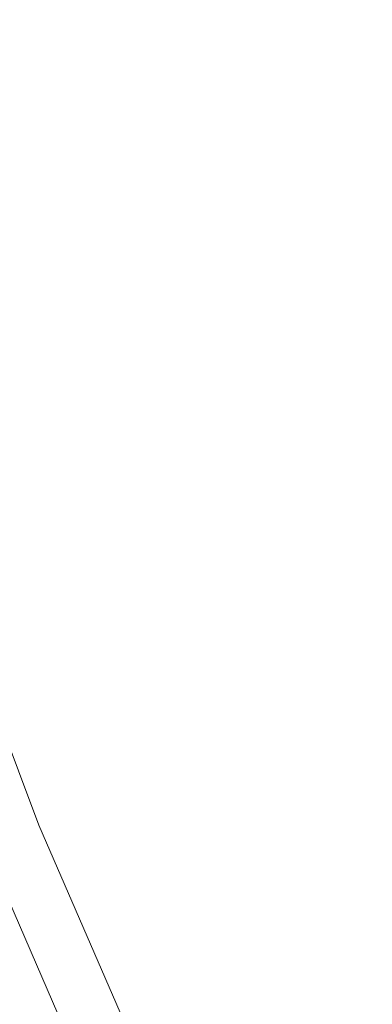
# Model space of a CAD drawing. Extents: x -748 to 748, y -352 to 353.
# Drawn here: x -643 to -611, y -117 to -29 of the extents above; entities that cross this region are included whole.
import ezdxf

# ---------------------------------------------------------------- set-up
doc = ezdxf.new("R2010")
doc.units = 0
doc.header["$LTSCALE"] = 500
doc.header["$MEASUREMENT"] = 0
doc.layers.add('SEKWANA', color=7, linetype='Continuous')

msp = doc.modelspace()

# ---------------------------------------------------------------- linework, layer by layer
at = {"layer": 'SEKWANA', "lineweight": 0}
for points, invisible_edges in [([(-631.4, -33.7, -152.3), (-626.5, -22.3, -175.1), (-633, -24.2, -152.2), (-631.4, -33.7, -152.3)], 15), ([(-626.5, -22.3, -175.1), (-631.4, -33.7, -152.3), (-624.9, -31.3, -175.1), (-626.5, -22.3, -175.1)], 15), ([(-617.8, -28.5, -188.2), (-626.5, -22.3, -175.1), (-624.9, -31.3, -175.1), (-617.8, -28.5, -188.2)], 15), ([(-638.9, -25.9, -116.1), (-631.4, -33.7, -152.3), (-633, -24.2, -152.2), (-638.9, -25.9, -116.1)], 15), ([(-617.8, -28.5, -188.2), (-607.6, -34, -195.1), (-609.6, -25.2, -195.1), (-617.8, -28.5, -188.2)], 13), ([(-642.5, -37.9, -63), (-638.9, -25.9, -116.1), (-644.2, -27.6, -62.8), (-642.5, -37.9, -63)], 15), ([(-638.9, -25.9, -116.1), (-642.5, -37.9, -63), (-637.2, -36, -116.2), (-638.9, -25.9, -116.1)], 15), ([(-631.4, -33.7, -152.3), (-638.9, -25.9, -116.1), (-637.2, -36, -116.2), (-631.4, -33.7, -152.3)], 15), ([(-649, -29, -1.6), (-642.5, -37.9, -63), (-644.2, -27.6, -62.8), (-649, -29, -1.6)], 15), ([(-642.5, -37.9, -63), (-649, -29, -1.6), (-647.2, -39.6, -2), (-642.5, -37.9, -63)], 15), ([(-622.7, -42, -175.1), (-617.8, -28.5, -188.2), (-624.9, -31.3, -175.1), (-622.7, -42, -175.1)], 15), ([(-617.8, -28.5, -188.2), (-622.7, -42, -175.1), (-615.5, -38.4, -188.2), (-617.8, -28.5, -188.2)], 15), ([(-607.6, -34, -195.1), (-617.8, -28.5, -188.2), (-615.5, -38.4, -188.2), (-607.6, -34, -195.1)], 15), ([(-631.4, -33.7, -152.3), (-622.7, -42, -175.1), (-624.9, -31.3, -175.1), (-631.4, -33.7, -152.3)], 15), ([(-634.7, -47.5, -116.4), (-631.4, -33.7, -152.3), (-637.2, -36, -116.2), (-634.7, -47.5, -116.4)], 15), ([(-631.4, -33.7, -152.3), (-634.7, -47.5, -116.4), (-629, -45, -152.4), (-631.4, -33.7, -152.3)], 15), ([(-622.7, -42, -175.1), (-631.4, -33.7, -152.3), (-629, -45, -152.4), (-622.7, -42, -175.1)], 15), ([(-612.5, -49.5, -188.2), (-607.6, -34, -195.1), (-615.5, -38.4, -188.2), (-612.5, -49.5, -188.2)], 15), ([(-607.6, -34, -195.1), (-612.5, -49.5, -188.2), (-604.8, -44, -195.1), (-607.6, -34, -195.1)], 11), ([(-642.5, -37.9, -63), (-634.7, -47.5, -116.4), (-637.2, -36, -116.2), (-642.5, -37.9, -63)], 15), ([(-644.6, -51.8, -2.5), (-642.5, -37.9, -63), (-647.2, -39.6, -2), (-644.6, -51.8, -2.5)], 15), ([(-642.5, -37.9, -63), (-644.6, -51.8, -2.5), (-640, -49.9, -63.3), (-642.5, -37.9, -63)], 15), ([(-634.7, -47.5, -116.4), (-642.5, -37.9, -63), (-640, -49.9, -63.3), (-634.7, -47.5, -116.4)], 15), ([(-622.7, -42, -175.1), (-612.5, -49.5, -188.2), (-615.5, -38.4, -188.2), (-622.7, -42, -175.1)], 15), ([(-625.7, -57.5, -152.4), (-622.7, -42, -175.1), (-629, -45, -152.4), (-625.7, -57.5, -152.4)], 15), ([(-622.7, -42, -175.1), (-625.7, -57.5, -152.4), (-619.5, -53.9, -175.1), (-622.7, -42, -175.1)], 15), ([(-612.5, -49.5, -188.2), (-622.7, -42, -175.1), (-619.5, -53.9, -175.1), (-612.5, -49.5, -188.2)], 15), ([(-612.5, -49.5, -188.2), (-601.3, -54.8, -195.1), (-604.8, -44, -195.1), (-612.5, -49.5, -188.2)], 13), ([(-634.7, -47.5, -116.4), (-625.7, -57.5, -152.4), (-629, -45, -152.4), (-634.7, -47.5, -116.4)], 15), ([(-636.6, -63, -63.7), (-634.7, -47.5, -116.4), (-640, -49.9, -63.3), (-636.6, -63, -63.7)], 15), ([(-634.7, -47.5, -116.4), (-636.6, -63, -63.7), (-631.4, -60.5, -116.5), (-634.7, -47.5, -116.4)], 15), ([(-625.7, -57.5, -152.4), (-634.7, -47.5, -116.4), (-631.4, -60.5, -116.5), (-625.7, -57.5, -152.4)], 15), ([(-644.6, -51.8, -2.5), (-636.6, -63, -63.7), (-640, -49.9, -63.3), (-644.6, -51.8, -2.5)], 15), ([(-615.4, -66.8, -175.1), (-612.5, -49.5, -188.2), (-619.5, -53.9, -175.1), (-615.4, -66.8, -175.1)], 15), ([(-612.5, -49.5, -188.2), (-615.4, -66.8, -175.1), (-608.7, -61.4, -188.2), (-612.5, -49.5, -188.2)], 15), ([(-601.3, -54.8, -195.1), (-612.5, -49.5, -188.2), (-608.7, -61.4, -188.2), (-601.3, -54.8, -195.1)], 15), ([(-644.6, -51.8, -2.5), (-645, -66.9, 56), (-641.1, -65.2, -3.2), (-644.6, -51.8, -2.5)], 15), ([(-636.6, -63, -63.7), (-644.6, -51.8, -2.5), (-641.1, -65.2, -3.2), (-636.6, -63, -63.7)], 15), ([(-625.7, -57.5, -152.4), (-615.4, -66.8, -175.1), (-619.5, -53.9, -175.1), (-625.7, -57.5, -152.4)], 15), ([(-627, -74.5, -116.8), (-625.7, -57.5, -152.4), (-631.4, -60.5, -116.5), (-627, -74.5, -116.8)], 15), ([(-625.7, -57.5, -152.4), (-627, -74.5, -116.8), (-621.5, -71, -152.5), (-625.7, -57.5, -152.4)], 15), ([(-615.4, -66.8, -175.1), (-625.7, -57.5, -152.4), (-621.5, -71, -152.5), (-615.4, -66.8, -175.1)], 15), ([(-636.6, -63, -63.7), (-627, -74.5, -116.8), (-631.4, -60.5, -116.5), (-636.6, -63, -63.7)], 15), ([(-615.4, -66.8, -175.1), (-603.8, -74.1, -188.2), (-608.7, -61.4, -188.2), (-615.4, -66.8, -175.1)], 15), ([(-636.5, -79.8, -3.9), (-636.6, -63, -63.7), (-641.1, -65.2, -3.2), (-636.5, -79.8, -3.9)], 15), ([(-627, -74.5, -116.8), (-636.6, -63, -63.7), (-632, -77.3, -64.2), (-627, -74.5, -116.8)], 15), ([(-636.6, -63, -63.7), (-636.5, -79.8, -3.9), (-632, -77.3, -64.2), (-636.6, -63, -63.7)], 15), ([(-645, -66.9, 56), (-636.5, -79.8, -3.9), (-641.1, -65.2, -3.2), (-645, -66.9, 56)], 15), ([(-645, -66.9, 56), (-643.2, -83, 103.6), (-640.3, -81.7, 55), (-645, -66.9, 56)], 15), ([(-636.5, -79.8, -3.9), (-645, -66.9, 56), (-640.3, -81.7, 55), (-636.5, -79.8, -3.9)], 15), ([(-616.1, -85.3, -152.6), (-615.4, -66.8, -175.1), (-621.5, -71, -152.5), (-616.1, -85.3, -152.6)], 15), ([(-615.4, -66.8, -175.1), (-616.1, -85.3, -152.6), (-610.2, -80.4, -175.1), (-615.4, -66.8, -175.1)], 15), ([(-603.8, -74.1, -188.2), (-615.4, -66.8, -175.1), (-610.2, -80.4, -175.1), (-603.8, -74.1, -188.2)], 15), ([(-627, -74.5, -116.8), (-616.1, -85.3, -152.6), (-621.5, -71, -152.5), (-627, -74.5, -116.8)], 15), ([(-626.3, -92.6, -64.8), (-627, -74.5, -116.8), (-632, -77.3, -64.2), (-626.3, -92.6, -64.8)], 15), ([(-627, -74.5, -116.8), (-626.3, -92.6, -64.8), (-621.5, -89.2, -117), (-627, -74.5, -116.8)], 15), ([(-616.1, -85.3, -152.6), (-627, -74.5, -116.8), (-621.5, -89.2, -117), (-616.1, -85.3, -152.6)], 15), ([(-636.5, -79.8, -3.9), (-626.3, -92.6, -64.8), (-632, -77.3, -64.2), (-636.5, -79.8, -3.9)], 15), ([(-634.4, -97.4, 53.9), (-636.5, -79.8, -3.9), (-640.3, -81.7, 55), (-634.4, -97.4, 53.9)], 15), ([(-626.3, -92.6, -64.8), (-636.5, -79.8, -3.9), (-630.7, -95.3, -4.7), (-626.3, -92.6, -64.8)], 15), ([(-636.5, -79.8, -3.9), (-634.4, -97.4, 53.9), (-630.7, -95.3, -4.7), (-636.5, -79.8, -3.9)], 15), ([(-616.1, -85.3, -152.6), (-604.1, -94.1, -175.2), (-610.2, -80.4, -175.1), (-616.1, -85.3, -152.6)], 15), ([(-643.2, -83, 103.6), (-634.4, -97.4, 53.9), (-640.3, -81.7, 55), (-643.2, -83, 103.6)], 15), ([(-639.1, -100, 131.2), (-643.2, -83, 103.6), (-645.2, -83.9, 132.8), (-639.1, -100, 131.2)], 15), ([(-634.4, -97.4, 53.9), (-643.2, -83, 103.6), (-637.2, -99, 102.2), (-634.4, -97.4, 53.9)], 15), ([(-643.2, -83, 103.6), (-639.1, -100, 131.2), (-637.2, -99, 102.2), (-643.2, -83, 103.6)], 15), ([(-646.4, -84.4, 147.3), (-639.1, -100, 131.2), (-645.2, -83.9, 132.8), (-646.4, -84.4, 147.3)], 15), ([(-647.7, -84.9, 152.1), (-641.1, -101, 150.5), (-647.2, -84.7, 152.1), (-647.7, -84.9, 152.1)], 13), ([(-641.1, -101, 150.5), (-646.4, -84.4, 147.3), (-647.2, -84.7, 152.1), (-641.1, -101, 150.5)], 15), ([(-639.1, -100, 131.2), (-646.4, -84.4, 147.3), (-640.4, -100.7, 145.7), (-639.1, -100, 131.2)], 15), ([(-646.4, -84.4, 147.3), (-641.1, -101, 150.5), (-640.4, -100.7, 145.7), (-646.4, -84.4, 147.3)], 15), ([(-649.1, -85.4, 152.2), (-642.3, -101.5, 150.4), (-648.3, -85.1, 152.1), (-649.1, -85.4, 152.2)], 15), ([(-642.3, -101.5, 150.4), (-649.1, -85.4, 152.2), (-643.1, -101.9, 150.6), (-642.3, -101.5, 150.4)], 15), ([(-642.3, -101.5, 150.4), (-647.7, -84.9, 152.1), (-648.3, -85.1, 152.1), (-642.3, -101.5, 150.4)], 15), ([(-641.1, -101, 150.5), (-647.7, -84.9, 152.1), (-641.7, -101.3, 150.4), (-641.1, -101, 150.5)], 15), ([(-647.7, -84.9, 152.1), (-642.3, -101.5, 150.4), (-641.7, -101.3, 150.4), (-647.7, -84.9, 152.1)], 15), ([(-614.8, -104.1, -117.3), (-616.1, -85.3, -152.6), (-621.5, -89.2, -117), (-614.8, -104.1, -117.3)], 15), ([(-616.1, -85.3, -152.6), (-614.8, -104.1, -117.3), (-609.6, -99.7, -152.8), (-616.1, -85.3, -152.6)], 15), ([(-604.1, -94.1, -175.2), (-616.1, -85.3, -152.6), (-609.6, -99.7, -152.8), (-604.1, -94.1, -175.2)], 15), ([(-626.3, -92.6, -64.8), (-614.8, -104.1, -117.3), (-621.5, -89.2, -117), (-626.3, -92.6, -64.8)], 15), ([(-623.6, -111.1, -5.6), (-626.3, -92.6, -64.8), (-630.7, -95.3, -4.7), (-623.6, -111.1, -5.6)], 15), ([(-626.3, -92.6, -64.8), (-623.6, -111.1, -5.6), (-619.5, -108, -65.3), (-626.3, -92.6, -64.8)], 15), ([(-614.8, -104.1, -117.3), (-626.3, -92.6, -64.8), (-619.5, -108, -65.3), (-614.8, -104.1, -117.3)], 15), ([(-634.4, -97.4, 53.9), (-623.6, -111.1, -5.6), (-630.7, -95.3, -4.7), (-634.4, -97.4, 53.9)], 15), ([(-630, -115.4, 100.8), (-634.4, -97.4, 53.9), (-637.2, -99, 102.2), (-630, -115.4, 100.8)], 15), ([(-634.4, -97.4, 53.9), (-630, -115.4, 100.8), (-627.2, -113.5, 52.8), (-634.4, -97.4, 53.9)], 15), ([(-623.6, -111.1, -5.6), (-634.4, -97.4, 53.9), (-627.2, -113.5, 52.8), (-623.6, -111.1, -5.6)], 15), ([(-639.1, -100, 131.2), (-630, -115.4, 100.8), (-637.2, -99, 102.2), (-639.1, -100, 131.2)], 15), ([(-614.8, -104.1, -117.3), (-602.2, -113.6, -152.9), (-609.6, -99.7, -152.8), (-614.8, -104.1, -117.3)], 15), ([(-633, -117.4, 144), (-639.1, -100, 131.2), (-640.4, -100.7, 145.7), (-633, -117.4, 144)], 15), ([(-639.1, -100, 131.2), (-633, -117.4, 144), (-631.8, -116.6, 129.6), (-639.1, -100, 131.2)], 15), ([(-630, -115.4, 100.8), (-639.1, -100, 131.2), (-631.8, -116.6, 129.6), (-630, -115.4, 100.8)], 15), ([(-635.7, -118.9, 149), (-642.3, -101.5, 150.4), (-643.1, -101.9, 150.6), (-635.7, -118.9, 149)], 15), ([(-642.3, -101.5, 150.4), (-634.3, -118.1, 148.8), (-641.7, -101.3, 150.4), (-642.3, -101.5, 150.4)], 15), ([(-642.3, -101.5, 150.4), (-635.7, -118.9, 149), (-634.9, -118.5, 148.8), (-642.3, -101.5, 150.4)], 15), ([(-634.3, -118.1, 148.8), (-642.3, -101.5, 150.4), (-634.9, -118.5, 148.8), (-634.3, -118.1, 148.8)], 15), ([(-634.3, -118.1, 148.8), (-641.1, -101, 150.5), (-641.7, -101.3, 150.4), (-634.3, -118.1, 148.8)], 15), ([(-641.1, -101, 150.5), (-633, -117.4, 144), (-640.4, -100.7, 145.7), (-641.1, -101, 150.5)], 15), ([(-641.1, -101, 150.5), (-634.3, -118.1, 148.8), (-633.8, -117.8, 148.8), (-641.1, -101, 150.5)], 11), ([(-633, -117.4, 144), (-641.1, -101, 150.5), (-633.8, -117.8, 148.8), (-633, -117.4, 144)], 15), ([(-638.3, -120.4, 150.5), (-644.2, -102.4, 151.1), (-645.8, -103.1, 152), (-638.3, -120.4, 150.5)], 15), ([(-644.2, -102.4, 151.1), (-635.7, -118.9, 149), (-643.1, -101.9, 150.6), (-644.2, -102.4, 151.1)], 15), ([(-644.2, -102.4, 151.1), (-638.3, -120.4, 150.5), (-636.7, -119.5, 149.5), (-644.2, -102.4, 151.1)], 15), ([(-635.7, -118.9, 149), (-644.2, -102.4, 151.1), (-636.7, -119.5, 149.5), (-635.7, -118.9, 149)], 15), ([(-648.1, -104.1, 153.6), (-638.3, -120.4, 150.5), (-645.8, -103.1, 152), (-648.1, -104.1, 153.6)], 13), ([(-648.1, -104.1, 153.6), (-643.1, -123, 154.5), (-640.5, -121.6, 152.2), (-648.1, -104.1, 153.6)], 15), ([(-638.3, -120.4, 150.5), (-648.1, -104.1, 153.6), (-640.5, -121.6, 152.2), (-638.3, -120.4, 150.5)], 15), ([(-611.4, -123, -65.8), (-614.8, -104.1, -117.3), (-619.5, -108, -65.3), (-611.4, -123, -65.8)], 15), ([(-614.8, -104.1, -117.3), (-611.4, -123, -65.8), (-607, -118.6, -117.5), (-614.8, -104.1, -117.3)], 15), ([(-602.2, -113.6, -152.9), (-614.8, -104.1, -117.3), (-607, -118.6, -117.5), (-602.2, -113.6, -152.9)], 15), ([(-623.6, -111.1, -5.6), (-611.4, -123, -65.8), (-619.5, -108, -65.3), (-623.6, -111.1, -5.6)], 15), ([(-618.8, -129.4, 51.6), (-623.6, -111.1, -5.6), (-627.2, -113.5, 52.8), (-618.8, -129.4, 51.6)], 15), ([(-623.6, -111.1, -5.6), (-618.8, -129.4, 51.6), (-615.4, -126.6, -6.4), (-623.6, -111.1, -5.6)], 15), ([(-611.4, -123, -65.8), (-623.6, -111.1, -5.6), (-615.4, -126.6, -6.4), (-611.4, -123, -65.8)], 15), ([(-630, -115.4, 100.8), (-618.8, -129.4, 51.6), (-627.2, -113.5, 52.8), (-630, -115.4, 100.8)], 15), ([(-623.2, -133, 128), (-630, -115.4, 100.8), (-631.8, -116.6, 129.6), (-623.2, -133, 128)], 15), ([(-618.8, -129.4, 51.6), (-630, -115.4, 100.8), (-621.5, -131.6, 99.3), (-618.8, -129.4, 51.6)], 15), ([(-630, -115.4, 100.8), (-623.2, -133, 128), (-621.5, -131.6, 99.3), (-630, -115.4, 100.8)], 15), ([(-633, -117.4, 144), (-623.2, -133, 128), (-631.8, -116.6, 129.6), (-633, -117.4, 144)], 15)]:
    msp.add_3dface(points, dxfattribs=dict(at, invisible_edges=invisible_edges))

doc.saveas('drawing.dxf')
